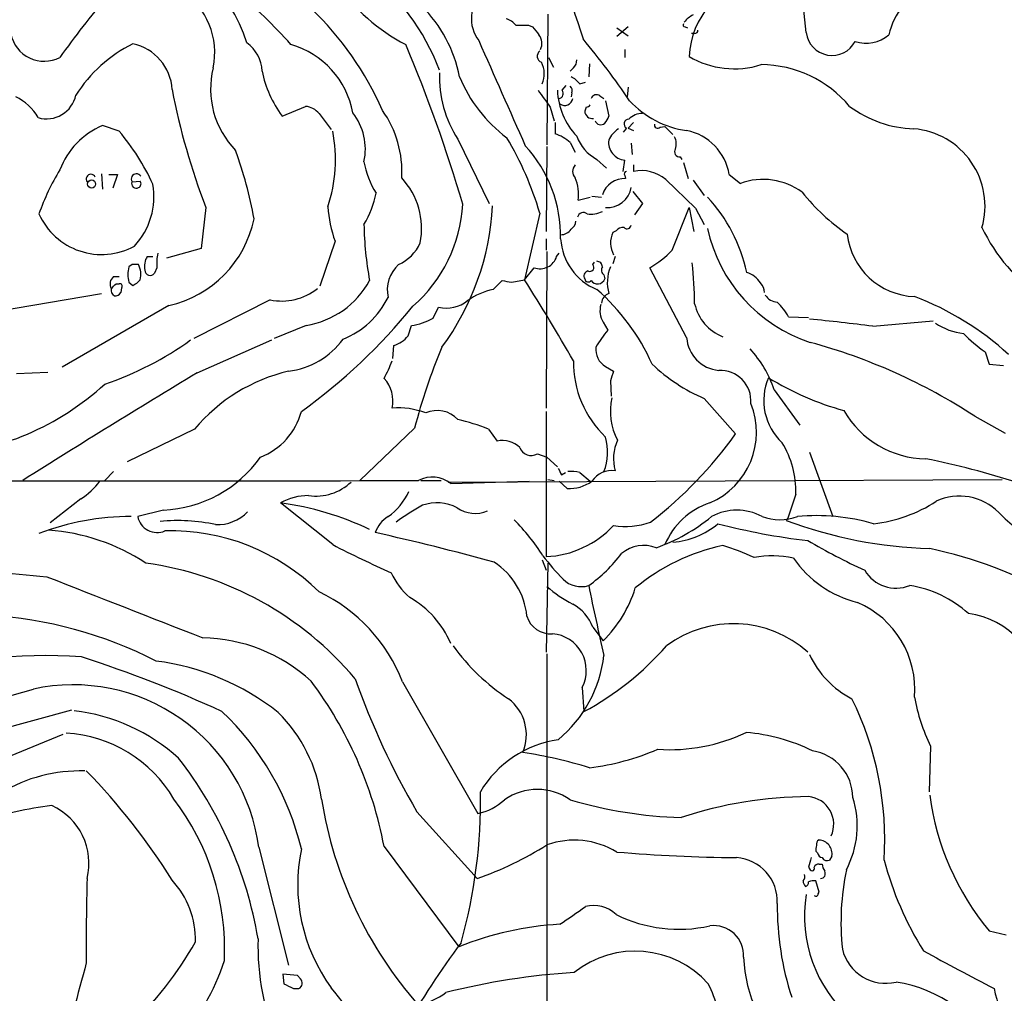
# Model space of a CAD drawing. Extents: x -379 to 4411, y 0 to 4789.
# Drawn here: x 135 to 239, y 488 to 591 of the extents above; entities that cross this region are included whole.
import ezdxf

# ---------------------------------------------------------------- set-up
doc = ezdxf.new("R2010")
doc.units = 0
doc.header["$MEASUREMENT"] = 0
doc.layers.add('MAIN', color=5, linetype='CONTINUOUS')

msp = doc.modelspace()

# ---------------------------------------------------------------- linework, layer by layer
at = {"layer": 'MAIN'}
for p, q in [((218.3553, 589.5031), (217.932, 593.4825)), ((191.0927, 591.4505), (191.008, 577.6498)), ((189.0607, 590.2651), (189.484, 590.0958)), ((199.5593, 590.0958), (198.374, 589.0798)), ((198.374, 590.0111), (199.5593, 589.1645)), ((205.5707, 590.0958), (205.8247, 590.0111)), ((206.5867, 589.4185), (206.248, 589.4185)), ((191.1773, 586.8785), (191.6853, 585.8625)), ((199.2207, 587.7251), (199.2207, 586.8785)), ((195.4953, 586.2011), (195.4107, 584.8465)), ((193.802, 585.7778), (193.4633, 585.4391)), ((192.6167, 583.4071), (193.04, 583.9151)), ((194.4793, 584.0845), (195.072, 584.2538)), ((193.6327, 583.1531), (193.548, 582.7298)), ((196.596, 582.8145), (197.0193, 582.5605)), ((199.5593, 583.7458), (199.4747, 582.7298)), ((163.068, 580.6978), (165.5233, 581.7138)), ((197.1887, 582.3065), (197.5273, 580.6978)), ((166.9627, 580.9518), (168.2327, 579.2585)), ((191.3467, 581.6291), (191.77, 580.1898)), ((195.1567, 581.6291), (194.9873, 581.2058)), ((145.8807, 579.0891), (144.1027, 579.6818)), ((191.8547, 580.0205), (191.8547, 578.8351)), ((200.152, 580.0205), (199.5593, 579.4278)), ((202.946, 579.5125), (203.454, 579.5971)), ((203.454, 579.5971), (204.3007, 578.7505)), ((199.39, 579.4278), (199.0513, 579.0045)), ((199.5593, 579.4278), (200.152, 579.1738)), ((181.61, 578.2425), (184.912, 571.4691)), ((193.4633, 577.9038), (193.9713, 576.8878)), ((199.898, 577.8191), (199.9827, 576.6338)), ((191.008, 577.4805), (190.9233, 568.5058)), ((196.2573, 576.1258), (197.2733, 575.1945)), ((199.0513, 574.8558), (199.2207, 576.0411)), ((200.152, 575.5331), (200.152, 574.8558)), ((205.0627, 576.3798), (205.232, 576.1258)), ((205.4013, 575.7871), (205.9093, 574.0938)), ((144.018, 574.6018), (144.1027, 572.9931)), ((144.78, 574.5171), (145.7113, 574.5171)), ((145.7113, 574.5171), (145.2033, 573.0778)), ((199.2207, 574.4325), (199.3053, 574.0938)), ((210.2273, 574.5171), (211.4127, 573.5858)), ((147.2353, 573.7551), (148.082, 573.8398)), ((203.5387, 574.0091), (206.6713, 570.9611)), ((206.4173, 573.9245), (207.6027, 572.3158)), ((200.0673, 572.7391), (201.0833, 571.4691)), ((194.31, 571.8078), (195.58, 572.1465)), ((195.7493, 572.2311), (196.7653, 572.1465)), ((201.0833, 571.4691), (200.2367, 570.2838)), ((155.0247, 571.0458), (154.5167, 566.7278)), ((190.246, 570.4531), (188.6373, 563.4258)), ((204.216, 566.5585), (205.994, 571.0458)), ((205.994, 571.0458), (206.502, 568.5058)), ((206.6713, 570.9611), (207.6027, 569.2678)), ((198.2893, 568.5905), (197.9507, 568.4211)), ((168.656, 567.4898), (167.0473, 562.7485)), ((190.9233, 567.7438), (190.9233, 566.5585)), ((154.5167, 566.7278), (150.876, 565.7118)), ((191.008, 566.3891), (190.9233, 549.8791)), ((192.024, 565.8811), (192.278, 566.2198)), ((148.844, 565.8811), (149.4367, 565.8811)), ((195.834, 565.0345), (196.0033, 565.2885)), ((198.2047, 565.8811), (197.9507, 565.1191)), ((147.2353, 565.0345), (146.8967, 564.7805)), ((149.86, 564.6958), (149.606, 564.1031)), ((188.6373, 563.4258), (189.6533, 564.6958)), ((205.74, 557.3298), (201.8453, 564.6958)), ((145.288, 563.7645), (145.8807, 563.7645)), ((145.542, 563.0025), (145.8807, 563.0025)), ((146.8967, 563.1718), (147.32, 562.8331)), ((185.3353, 562.4098), (186.2667, 563.3411)), ((187.2827, 563.1718), (188.6373, 563.4258)), ((197.0193, 563.9338), (197.104, 563.5105)), ((127.6773, 559.1925), (144.018, 561.9865)), ((146.1347, 562.5791), (146.05, 562.0711)), ((161.798, 561.3091), (153.7547, 557.2451)), ((151.13, 560.7165), (139.8693, 554.1971)), ((178.9853, 559.3618), (179.578, 560.5471)), ((196.9347, 558.9385), (197.4427, 558.0918)), ((216.4927, 559.5311), (218.6093, 559.4465)), ((225.3827, 558.5151), (231.7327, 559.1078)), ((165.608, 558.5998), (162.2213, 557.2451)), ((176.3607, 557.4991), (176.6993, 558.5998)), ((154.0933, 553.6045), (161.9673, 557.0758)), ((174.752, 555.1285), (174.8367, 556.4831)), ((237.236, 555.8058), (237.6593, 554.5358)), ((135.0433, 553.5198), (138.3453, 553.6891)), ((197.1887, 554.2818), (198.0353, 553.7738)), ((237.6593, 554.5358), (239.1833, 554.3665)), ((197.6967, 552.7578), (197.7813, 551.1491)), ((214.9687, 551.8265), (217.678, 548.1011)), ((207.6027, 550.8951), (210.9047, 547.1698)), ((190.9233, 549.5405), (190.9233, 534.2158)), ((236.1353, 549.0325), (239.3527, 547.2545)), ((153.8393, 547.6778), (146.7273, 544.2065)), ((177.038, 547.7625), (171.2807, 542.2591)), ((184.8273, 547.6778), (185.7587, 546.4078)), ((189.992, 545.0531), (191.008, 544.7145)), ((191.008, 544.7145), (192.1087, 543.6985)), ((218.694, 545.2225), (221.1493, 538.4491)), ((145.288, 543.1905), (144.3567, 542.2591)), ((177.7153, 542.2591), (179.832, 542.2591)), ((180.594, 542.0898), (239.014, 542.3438)), ((191.0927, 542.3438), (191.77, 542.2591)), ((192.532, 542.8518), (192.9553, 543.1058)), ((194.4793, 543.1058), (195.58, 542.1745)), ((180.848, 541.9205), (189.1453, 542.1745)), ((193.1247, 541.4125), (192.278, 542.1745)), ((141.8167, 540.3118), (138.5993, 537.7718)), ((217.2547, 540.8198), (216.408, 538.2798)), ((150.5373, 539.1265), (147.828, 538.4491)), ((168.402, 535.4858), (162.8987, 539.8885)), ((216.408, 538.2798), (216.2387, 538.0258)), ((190.5, 533.8771), (190.9233, 532.7765)), ((191.0927, 533.5385), (190.9233, 524.1405)), ((195.834, 526.7651), (196.9347, 525.3258)), ((191.008, 523.9711), (191.008, 481.8918)), ((175.768, 521.0078), (183.7267, 507.1225)), ((194.7333, 520.4151), (194.9027, 517.8751)), ((127.1693, 514.3191), (140.8853, 518.0445)), ((128.524, 510.7631), (139.954, 515.5045)), ((231.4787, 514.2345), (231.3093, 509.4085)), ((177.292, 507.2918), (183.642, 500.2645)), ((160.6127, 503.5665), (163.7453, 491.1205)), ((173.8207, 503.6511), (181.6947, 493.0678)), ((219.5407, 502.9738), (219.3713, 503.1431)), ((219.71, 501.7885), (220.0487, 501.7885)), ((221.0647, 502.6351), (220.8107, 502.2118)), ((218.6093, 501.4498), (218.7787, 501.1958)), ((219.71, 498.8251), (219.3713, 500.0105)), ((219.6253, 498.6558), (219.71, 498.8251)), ((237.6593, 494.7611), (239.4373, 494.3378)), ((164.6767, 490.0198), (163.1527, 490.1891)), ((163.1527, 490.1891), (163.2373, 489.1731)), ((165.0153, 489.6811), (164.6767, 490.0198)), ((164.2533, 488.6651), (164.846, 488.6651))]:
    msp.add_line(p, q, dxfattribs=at)
for centre, radius in [((2015.9278, 2394.6956), 2394.6956), ((142.9665, 573.5249), 0.4274)]:
    msp.add_circle(centre, radius, dxfattribs=at)
for centre, radius, start, end in [((436.9943, 669.4346), 255.2394, 195.11467, 198.410111), ((145.0226, 584.0682), 14.9617, 16.839619, 82.477555), ((157.5349, 577.2814), 23.6131, 20.429895, 52.868968), ((215.1461, 586.4566), 9.1661, 101.776754, 176.83234), ((185.3482, 606.0278), 20.0513, 214.509715, 242.555342), ((230.398, 521.5571), 111.8409, 140.089513, 144.263634), ((148.0983, 587.3891), 7.8554, 348.16352, 56.055447), ((128.776, 557.2566), 46.9065, 41.329434, 51.216481), ((186.8169, 590.9636), 3.789, 132.960507, 217.509862), ((167.6277, 582.0762), 14.4202, 11.076086, 45.136544), ((233.44, 587.9721), 6.4909, 138.216184, 168.653713), ((142.9486, 567.791), 33.5394, 23.734346, 46.310387), ((207.8564, 588.6569), 3.0674, 117.979423, 140.602432), ((186.3509, 589.3333), 1.6445, 34.513368, 78.100396), ((188.3834, 928.9648), 338.7004, 269.885409, 270.114575), ((401.5005, 758.9997), 271.0711, 218.542738, 218.771917), ((205.5706, 590.3075), 0.2116, 143.124688, 270.027065), ((137.9619, 590.0599), 3.5855, 191.683811, 297.461274), ((188.9943, 588.348), 1.4744, 335.009634, 37.673554), ((206.6291, 589.7147), 0.2992, 261.85365, 8.14635), ((221.0798, 589.8257), 2.7435, 186.752783, 332.803575), ((224.6857, 592.125), 3.7396, 251.836864, 309.731614), ((154.1111, 574.7403), 15.1812, 116.572984, 147.491177), ((146.2193, 583.1753), 5.259, 3.450335, 77.918711), ((157.2305, 585.3377), 3.7221, 1.56105, 55.426151), ((161.4888, 579.4075), 9.1757, 10.226208, 74.121249), ((34.1429, 528.0861), 154.1797, 16.309792, 22.961326), ((2959.0914, 1810.7745), 3032.4498, 203.766698, 203.9958829), ((130.1087, 534.974), 84.1862, 34.210581, 39.767604), ((190.6679, 587.0113), 0.6888, 127.769932, 248.485901), ((210.7609, 595.1523), 9.4756, 239.796489, 287.523778), ((188.1719, 585.1428), 2.5574, 335.554562, 28.689671), ((193.1552, 586.5276), 0.9903, 310.782042, 5.615598), ((213.5133, 573.8516), 12.2653, 39.867296, 89.529588), ((164.8436, 583.5572), 9.3252, 166.223796, 224.191003), ((172.6603, 587.8233), 11.9493, 191.509289, 216.606272), ((191.9546, 584.8925), 12.2977, 178.241857, 212.734834), ((195.8466, 590.6109), 15.2025, 202.282495, 233.363544), ((192.1089, 582.1376), 3.0674, 39.397568, 62.020577), ((193.0396, 583.3647), 0.6297, 340.365149, 47.709785), ((132.5051, 577.7104), 5.587, 30.291722, 63.949535), ((138.2183, 583.5615), 3.1606, 253.663657, 347.902204), ((222.2369, 596.9803), 72.0422, 190.791207, 201.099607), ((635.2444, 900.0415), 546.289, 215.423099, 215.652264), ((199.5448, 583.6973), 7.4418, 182.234881, 223.432427), ((192.2108, 583.0784), 0.5222, 277.393095, 39.000738), ((196.2256, 582.3382), 0.6033, 52.129181, 158.380224), ((165.383, 579.7083), 2.0104, 38.208929, 85.998244), ((192.8622, 582.6704), 0.8621, 234.589806, 352.676324), ((195.114, 582.18), 0.5525, 274.432108, 327.497791), ((207.0692, 589.0583), 9.9735, 222.607883, 262.341199), ((230.1467, 591.4791), 12.1442, 233.524811, 267.895318), ((165.6406, 577.1986), 6.2069, 347.657024, 38.194297), ((164.5932, 574.8562), 11.1108, 356.503086, 35.387572), ((195.7904, 581.2371), 0.8037, 182.231915, 279.18687), ((195.9019, 581.1022), 1.675, 315.863544, 346.028469), ((201.0223, 579.0559), 1.8969, 88.157162, 136.604247), ((147.3388, 572.0729), 8.2685, 113.040272, 159.081342), ((196.6774, 580.3884), 0.622, 198.62139, 313.306124), ((199.6334, 579.8617), 0.4975, 88.779165, 240.709373), ((202.692, 579.7559), 0.3518, 164.30067, 316.220835), ((127.3086, 563.3451), 24.3474, 24.653416, 40.288718), ((153.1013, 576.0702), 15.5957, 341.534381, 11.161366), ((190.1453, 574.0277), 5.1023, 49.435976, 70.425793), ((198.4185, 580.1289), 4.5492, 199.891213, 241.636207), ((200.0366, 577.035), 2.749, 122.902155, 155.89361), ((204.651, 573.634), 5.6458, 8.999006, 78.878744), ((229.0378, 571.1914), 8.1786, 343.94192, 85.350911), ((156.9232, 560.6553), 34.7333, 16.384755, 30.745355), ((178.3228, 568.0034), 14.1269, 358.947056, 42.597449), ((199.3672, 577.894), 1.8587, 171.84069, 265.479299), ((203.0208, 577.762), 1.6247, 340.755389, 26.877321), ((116.1619, 561.8314), 44.6703, 10.354693, 19.928436), ((205.0203, 576.9301), 0.5519, 147.519254, 274.405871), ((181.1469, 577.6085), 9.6013, 190.421151, 211.654377), ((194.7333, 574.8558), 1.0195, 138.367861, 221.632139), ((160.8099, 562.1572), 24.795, 148.736762, 160.660368), ((142.892, 574.0514), 0.4962, 25.258287, 216.666665), ((147.701, 574.0515), 0.5462, 32.467974, 212.476824), ((199.4111, 574.6019), 0.2548, 94.750569, 221.659678), ((200.9541, 570.8677), 4.068, 50.554017, 101.371806), ((147.6586, 573.5556), 0.4681, 154.765641, 302.878644), ((141.918, 572.1965), 7.631, 316.893588, 9.843615), ((147.7716, 573.5576), 0.4195, 289.652905, 42.275526), ((169.8722, 568.8229), 7.9026, 349.040564, 42.664147), ((189.8452, 572.3795), 4.5012, 352.703208, 23.55744), ((199.1934, 571.6293), 2.467, 87.400285, 161.78391), ((213.8023, 567.0298), 6.9779, 53.713585, 110.02632), ((163.5311, 574.3065), 9.6013, 328.345624, 349.578849), ((197.3841, 573.588), 2.5497, 265.604742, 350.393228), ((235.0523, 586.3371), 21.9162, 218.631963, 235.609197), ((166.6891, 572.259), 15.4537, 311.202109, 356.755983), ((195.5158, 560.6087), 16.9562, 12.185571, 42.878497), ((144.0119, 573.3169), 7.2267, 204.078409, 298.762825), ((180.9352, 571.9599), 13.0675, 183.639021, 200.003447), ((158.1059, 572.5264), 27.1765, 323.375508, 357.234329), ((194.8373, 569.8873), 0.6284, 49.984264, 166.892617), ((195.6225, 573.1756), 2.8329, 262.266625, 295.677692), ((148.566, 572.2093), 11.7753, 282.576518, 348.494159), ((205.5677, 569.6614), 33.866, 180.665923, 190.755989), ((192.955, 569.6913), 1.1043, 302.481141, 355.595723), ((192.4047, 569.5647), 1.3982, 271.745882, 324.853892), ((200.4021, 567.3218), 2.6866, 155.846741, 208.241969), ((199.0393, 567.943), 0.9908, 84.399307, 139.194862), ((199.4511, 569.2537), 0.4524, 225.850821, 351.022765), ((223.8602, 572.2981), 16.2892, 192.240609, 251.822884), ((230.0815, 569.0983), 7.4564, 186.518646, 267.723364), ((253.4589, 576.7863), 18.3309, 205.380727, 236.146609), ((173.5072, 569.158), 4.5144, 294.018546, 335.981454), ((198.6127, 568.12), 6.1769, 183.491741, 247.584346), ((154.4755, 565.2036), 4.6434, 167.3585, 186.278464), ((197.1653, 573.0921), 9.6125, 299.134787, 317.179969), ((150.3964, 564.8651), 1.8553, 146.796436, 193.188356), ((190.2778, 566.4101), 1.8245, 249.983893, 343.146155), ((196.2716, 564.7947), 0.5786, 358.593643, 91.416257), ((154.3404, 559.979), 52.2542, 0.99434, 5.738491), ((150.1555, 563.9761), 3.3566, 166.134324, 193.864019), ((147.574, 395.6846), 169.3502, 89.885409, 90.114591), ((146.0228, 564.0224), 2.1439, 343.84242, 28.170429), ((149.1585, 564.454), 0.5687, 181.229378, 321.898797), ((177.8085, 562.3431), 3.6488, 132.472056, 192.343162), ((195.4741, 563.8068), 0.5699, 105.062887, 211.327573), ((195.5236, 564.7381), 0.4292, 242.587157, 43.678315), ((197.3387, 564.4379), 0.5968, 144.96787, 237.641471), ((201.627, 563.1401), 4.2589, 157.345674, 195.715882), ((211.3144, 561.6823), 2.6228, 32.384907, 72.79962), ((145.917, 562.9783), 1.0069, 128.661586, 208.718549), ((18.288, 689.7485), 179.6055, 314.885409, 315.114591), ((145.937, 562.7484), 0.2603, 319.424969, 102.49299), ((146.515, 564.6543), 1.9912, 293.846208, 321.904188), ((164.0999, 567.8159), 9.3387, 279.293375, 331.368975), ((229.1003, 817.2603), 257.5067, 260.424926, 260.654106), ((7.5184, 448.2007), 214.6646, 29.797261, 32.463901), ((195.3641, 563.5782), 0.3829, 190.185709, 321.735184), ((196.3409, 563.7951), 0.8144, 213.877372, 339.546877), ((212.612, 562.1086), 1.3412, 358.397828, 46.848974), ((145.7365, 562.3505), 0.7171, 168.415852, 239.515821), ((145.4573, 562.41), 0.6827, 262.88227, 330.239505), ((163.0261, 567.2518), 6.0683, 258.323799, 308.374919), ((186.9439, 555.0438), 7.5396, 102.31895, 124.938542), ((181.2935, 545.2034), 22.803, 24.158524, 48.987665), ((197.9931, 560.8434), 1.2344, 112.170326, 174.089879), ((166.1249, 565.5525), 9.0463, 291.924903, 333.83235), ((180.4246, 563.9336), 3.4907, 255.964155, 309.097123), ((215.4344, 562.7063), 1.6561, 212.475173, 265.598376), ((209.8007, 555.549), 7.7872, 30.754922, 44.997399), ((218.8578, 532.794), 30.8537, 47.527631, 69.25734), ((129.5385, 599.0633), 60.9683, 305.6815, 320.923856), ((198.9939, 560.1679), 2.3983, 164.691241, 210.838383), ((211.3334, 561.9374), 4.8618, 192.491738, 248.480457), ((175.7558, 565.2404), 6.7073, 278.086491, 298.782875), ((198.9572, 356.2936), 203.9408, 82.555002, 84.446388), ((235.6703, 564.2315), 6.5183, 235.58976, 263.655634), ((205.0037, 551.3485), 10.1312, 138.271731, 150.652782), ((133.594, 584.4977), 33.836, 288.547132, 305.861394), ((162.7463, 562.0592), 8.3454, 276.875166, 324.056165), ((173.8375, 559.6329), 3.3045, 287.600406, 319.779729), ((209.4839, 557.5947), 3.7532, 184.047224, 264.538827), ((202.6629, 497.6795), 61.2987, 56.903288, 74.757432), ((248.3187, 571.1316), 18.9131, 225.020993, 234.127801), ((239.6085, 531.459), 64.6597, 157.393863, 165.395622), ((198.2043, 556.0596), 2.0474, 172.868042, 240.262061), ((203.6217, 548.0578), 11.9565, 18.37297, 42.558547), ((160.7427, 560.0795), 14.8656, 331.61203, 339.504313), ((204.658, 554.7107), 10.8572, 179.135562, 226.531241), ((167.9242, 535.8865), 18.369, 103.149808, 140.065313), ((451.8658, 468.6159), 267.7346, 161.45385, 161.683033), ((215.0062, 568.0664), 18.6993, 226.351442, 246.676446), ((209.2952, 550.6353), 3.2277, 355.589722, 92.992541), ((700.7744, -352.233), 1058.0179, 121.11136, 122.2807413), ((171.3773, 550.6707), 3.3839, 346.471338, 43.775114), ((219.9287, 550.6818), 6.055, 156.497246, 227.207921), ((230.6331, 579.5095), 31.0152, 238.387863, 254.480912), ((124.8188, 573.7343), 28.9148, 273.821654, 312.508938), ((204.0694, 549.5164), 6.3737, 166.726434, 208.322552), ((158.2045, 551.3654), 7.1329, 291.183419, 345.176466), ((175.3574, 542.0098), 7.8995, 68.728051, 95.011745), ((179.4408, 546.6531), 2.9782, 43.251687, 114.1295), ((204.9903, 547.344), 8.1152, 293.262094, 22.023636), ((231.0933, 554.6341), 10.0898, 209.765026, 269.303785), ((175.5049, 523.7592), 25.6711, 68.706389, 76.242104), ((186.3356, 543.9396), 2.5347, 44.955245, 103.155742), ((191.6973, 545.2624), 5.7111, 338.728612, 15.942778), ((202.5766, 544.5487), 4.5536, 154.730969, 196.241633), ((175.1466, 572.647), 43.9059, 307.590807, 324.530602), ((189.3509, 546.19), 1.3052, 200.613591, 299.418731), ((207.5029, 541.1299), 9.7567, 358.178651, 31.573878), ((149.9613, 552.3675), 13.2535, 272.490867, 324.729929), ((214.2149, 460.9415), 85.2662, 65.232542, 78.666953), ((361.6975, 627.8704), 189.3281, 206.453857, 206.683026), ((197.8305, 540.8207), 2.4828, 81.331389, 146.956396), ((151.7086, 6168.3525), 5626.1523, 269.5905801, 270.2622621), ((178.9, 539.5426), 3.074, 50.675315, 117.90638), ((193.5057, 538.0708), 5.1283, 79.055986, 93.313384), ((137.5057, 547.0544), 8.0029, 302.593531, 322.42761), ((166.5875, 546.1033), 5.5008, 262.421256, 313.145883), ((193.382, 545.4273), 4.023, 266.33305, 306.046116), ((165.7958, 534.7649), 5.886, 89.355576, 119.485653), ((170.3581, 543.9436), 6.7298, 305.269268, 334.758547), ((234.5309, 534.7716), 5.8304, 44.697726, 114.951945), ((158.5644, 508.1069), 32.0758, 64.651674, 82.234046), ((189.0645, 518.9819), 23.4844, 118.427858, 126.514377), ((179.4158, 535.3627), 4.5379, 62.298794, 109.718712), ((183.4426, 542.143), 3.3627, 235.237602, 292.744641), ((210.5397, 532.6094), 7.6473, 107.852337, 157.905584), ((211.0317, 533.5451), 5.5823, 61.460806, 118.539194), ((223.7048, 552.9806), 15.3947, 276.574052, 302.919892), ((147.1501, 510.9032), 27.5459, 89.998752, 110.698486), ((149.8951, 538.8729), 2.1101, 191.58631, 292.620283), ((156.2475, 541.9961), 4.3985, 267.305165, 316.297014), ((175.9699, 535.6797), 3.2632, 121.931308, 160.744922), ((171.814, 522.4081), 22.2209, 32.356789, 44.962988), ((195.9159, 553.655), 19.6518, 289.645136, 309.306577), ((215.5614, 543.3921), 5.2823, 249.351788, 290.647197), ((219.4384, 516.8805), 21.6625, 73.840578, 95.335663), ((246.8365, 546.3123), 11.0434, 222.352493, 299.187389), ((136.9655, 515.8348), 21.2256, 56.519411, 86.043624), ((152.0103, 518.6309), 19.395, 78.006178, 95.359557), ((190.4371, 544.573), 10.3686, 272.687674, 317.122196), ((199.3589, 544.8599), 7.4604, 259.780743, 290.159281), ((203.6224, 544.137), 8.4246, 274.61815, 310.039029), ((227.0308, 607.4517), 72.0465, 255.541232, 263.219614), ((232.9952, 583.488), 48.452, 249.767075, 268.106192), ((151.3814, 514.8782), 22.0572, 45.05694, 91.752872), ((119.6581, 297.205), 245.3939, 74.455596, 77.471719), ((216.4069, 627.6846), 103.9475, 242.495481, 246.274281), ((201.1928, 531.8378), 3.5665, 68.10641, 130.384182), ((214.0375, 514.4384), 21.4377, 102.082978, 129.778264), ((200.949, 508.111), 28.6134, 65.418083, 72.506752), ((255.3745, 599.288), 73.313, 239.825397, 245.124889), ((222.9134, 493.3026), 42.6123, 59.404435, 78.520485), ((208.2868, 547.42), 22.0337, 216.543134, 224.980509), ((185.7654, 544.5264), 16.4768, 305.830386, 322.756074), ((214.7221, 524.0705), 10.2329, 77.133888, 100.530159), ((226.5958, 540.7486), 11.704, 214.933989, 256.048768), ((143.9332, 612.3926), 80.4936, 257.547758, 265.958936), ((143.7746, 498.5348), 35.345, 40.195712, 82.031061), ((181.2649, 527.182), 7.665, 5.754179, 57.174275), ((1755.1261, 4635.2138), 4410.1932, 248.4926805, 248.7218629), ((181.5166, 535.6321), 7.5992, 204.154486, 228.989478), ((194.6275, 533.7925), 2.7391, 225.313574, 286.614893), ((227.8488, 534.7488), 3.8555, 210.767767, 291.747596), ((198.8335, 539.5641), 11.5397, 227.301976, 243.681864), ((410.8284, 574.3525), 219.7037, 191.335801, 193.302124), ((187.2029, 535.044), 13.7532, 315.040063, 342.523901), ((227.4961, 519.5252), 11.7781, 47.468485, 81.30177), ((159.4889, 514.7211), 17.4508, 21.115677, 64.641705), ((171.6295, 521.1684), 10.0109, 22.949312, 60.69107), ((191.5567, 525.2178), 4.5486, 19.887433, 61.640463), ((219.7921, 520.1901), 10.0245, 355.474256, 66.595624), ((129.3422, 483.1423), 44.9762, 62.979517, 86.510123), ((191.3739, 528.6597), 2.5819, 195.942957, 275.039525), ((234.4361, 519.7085), 8.5572, 0.196181, 83.141405), ((210.6592, 515.3538), 11.7928, 48.166376, 126.628526), ((154.3324, 508.207), 17.4611, 47.557543, 88.839638), ((191.2454, 522.1903), 3.9137, 333.025747, 84.791256), ((198.9516, 537.631), 21.9724, 215.672389, 236.873768), ((180.2137, 545.274), 31.088, 298.19649, 318.851802), ((137.9481, 471.4846), 52.2975, 85.664844, 107.555068), ((102.8298, 401.1377), 128.5751, 65.221056, 72.30916), ((183.5542, 525.3565), 13.5546, 309.595091, 353.413711), ((227.7306, 528.1039), 9.9723, 205.01856, 242.858092), ((146.4172, 497.2416), 26.1837, 51.701792, 82.631442), ((141.0282, 500.9388), 19.76, 7.641875, 102.292332), ((132.5257, 495.8316), 42.0288, 10.722409, 36.944249), ((248.3353, 548.7847), 82.2728, 199.481516, 210.287101), ((15.415, 934.1823), 431.3733, 283.888197, 286.34625), ((248.4757, 522.6675), 18.974, 189.919047, 206.388142), ((184.0082, 515.4), 4.8256, 337.548372, 52.527401), ((192.8945, 504.3565), 33.7417, 356.355695, 26.15482), ((138.767, 498.1088), 19.9922, 47.993893, 83.185169), ((136.5506, 496.5339), 29.3627, 13.517258, 46.619806), ((151.5527, 506.5295), 15.8064, 7.696925, 45.433177), ((139.5357, 501.6108), 13.9988, 30.171677, 86.900154), ((203.9486, 532.5947), 18.7411, 266.1554, 295.46094), ((210.3822, 496.1624), 19.5788, 63.779279, 85.24467), ((193.8587, 503.5471), 11.4861, 98.33687, 149.315987), ((181.1191, 465.2988), 48.8146, 72.87209, 81.341371), ((192.15, 538.584), 26.8448, 277.158611, 293.122754), ((218.2709, 508.7898), 4.9951, 0.298228, 81.227676), ((118.3943, 486.7447), 42.7394, 9.657391, 37.841627), ((141.7748, 495.3005), 16.3159, 88.366161, 120.741288), ((94.8288, 464.8538), 66.7085, 31.889841, 44.499248), ((129.1199, 508.3236), 54.8715, 344.317095, 1.132905), ((189.992, 503.6384), 6.0241, 54.813808, 125.186192), ((259.0187, 512.6397), 27.8544, 187.363442, 219.930566), ((145.2575, 459.1189), 49.2793, 97.566339, 106.534113), ((135.9645, 501.8603), 6.7217, 346.266216, 65.342857), ((130.9868, 492.8288), 26.0129, 357.355292, 37.450158), ((209.942, 515.4708), 43.2669, 189.074915, 221.348457), ((182.4506, 513.0312), 6.0449, 282.186973, 312.322846), ((206.6255, 553.5471), 46.8713, 253.691109, 268.19274), ((218.8059, 465.4363), 43.4647, 90.259162, 108.315311), ((218.3307, 505.9896), 2.9242, 334.957184, 84.532918), ((213.9098, 505.8073), 9.828, 332.01623, 17.825272), ((171.3787, 535.0741), 36.9066, 289.407182, 302.131502), ((193.8872, 495.6696), 8.6445, 58.732404, 109.455109), ((219.8796, 503.9051), 0.4562, 111.829402, 201.785083), ((219.6112, 502.8609), 1.4709, 351.169732, 86.148614), ((183.1903, 499.6075), 18.483, 168.168626, 215.975843), ((212.4127, 667.3144), 164.8547, 265.11489, 269.505287), ((220.3035, 503.3123), 0.9474, 153.448472, 190.287538), ((220.1332, 503.0583), 0.5985, 188.116564, 261.883436), ((210.6612, 497.8275), 4.6499, 357.686539, 85.953801), ((472.7478, 438.4549), 261.8296, 165.849165, 166.078337), ((219.6423, 501.3397), 0.4539, 81.421795, 165.960695), ((220.5567, 502.7199), 0.5681, 206.574073, 296.56054), ((221.5708, 501.8725), 1.5244, 183.158773, 213.708832), ((260.4268, 511.2109), 35.0343, 194.884148, 212.002038), ((217.5935, 500.4761), 0.6292, 312.268789, 19.661787), ((218.9904, 501.3228), 0.2469, 210.959776, 30.97172), ((219.8624, 500.7725), 0.5083, 271.905397, 29.979762), ((249.8262, 495.6183), 27.8027, 168.427365, 185.789356), ((377.9256, 493.576), 235.5266, 178.372692, 180.53556), ((144.6221, 493.7945), 9.3045, 358.653148, 42.621887), ((218.9722, 500.0692), 0.9573, 183.51548, 222.879217), ((218.1607, 499.858), 0.4537, 284.030118, 8.594459), ((219.1599, 498.4423), 1.5824, 82.322568, 110.362373), ((219.3854, 498.6417), 0.2403, 220.239159, 3.363661), ((245.87, 497.2715), 30.5649, 179.309583, 198.182657), ((232.3303, 496.2716), 14.1629, 170.656061, 229.310683), ((-271.9282, 1173.6883), 821.9421, 304.3933033, 304.6224883), ((195.9611, 494.1434), 3.2805, 44.788814, 105.725399), ((204.9358, 510.014), 15.1009, 243.887156, 282.465307), ((194.2841, 461.6044), 33.8886, 93.250271, 111.807751), ((208.5918, 492.1303), 3.1637, 357.043087, 97.199593), ((120.8779, 512.2127), 37.9391, 313.29884, 330.578449), ((187.6129, 493.1764), 27.095, 178.438999, 202.852507), ((250.477, 442.107), 85.6531, 143.136591, 157.759852), ((200.3258, 482.2449), 10.3582, 41.979072, 128.436153), ((226.7472, 493.9306), 4.716, 193.698267, 283.373531), ((409.9765, 819.3068), 372.6155, 241.243701, 242.542551), ((568.0275, 375.1705), 441.1964, 164.729056, 167.425375), ((136.0366, 498.1313), 21.9221, 316.324469, 342.744545), ((226.753, 492.5848), 15.0144, 182.357841, 271.232675), ((199.0592, 412.848), 77.6829, 93.817853, 103.94376), ((164.5242, 489.2408), 0.6595, 299.203954, 41.878093), ((225.7158, 475.3064), 14.1956, 26.487977, 81.402237), ((290.7352, 742.8989), 283.9586, 243.320348, 243.549549), ((140.8635, 465.9204), 35.6406, 23.765033, 39.832412), ((175.4226, 494.9552), 8.3217, 284.181023, 306.221857), ((195.4557, 482.9337), 14.0336, 3.353035, 26.397985), ((260.415, 493.7066), 22.8118, 192.768029, 239.247656)]:
    msp.add_arc(centre, radius, start, end, dxfattribs=at)

doc.saveas('drawing.dxf')
